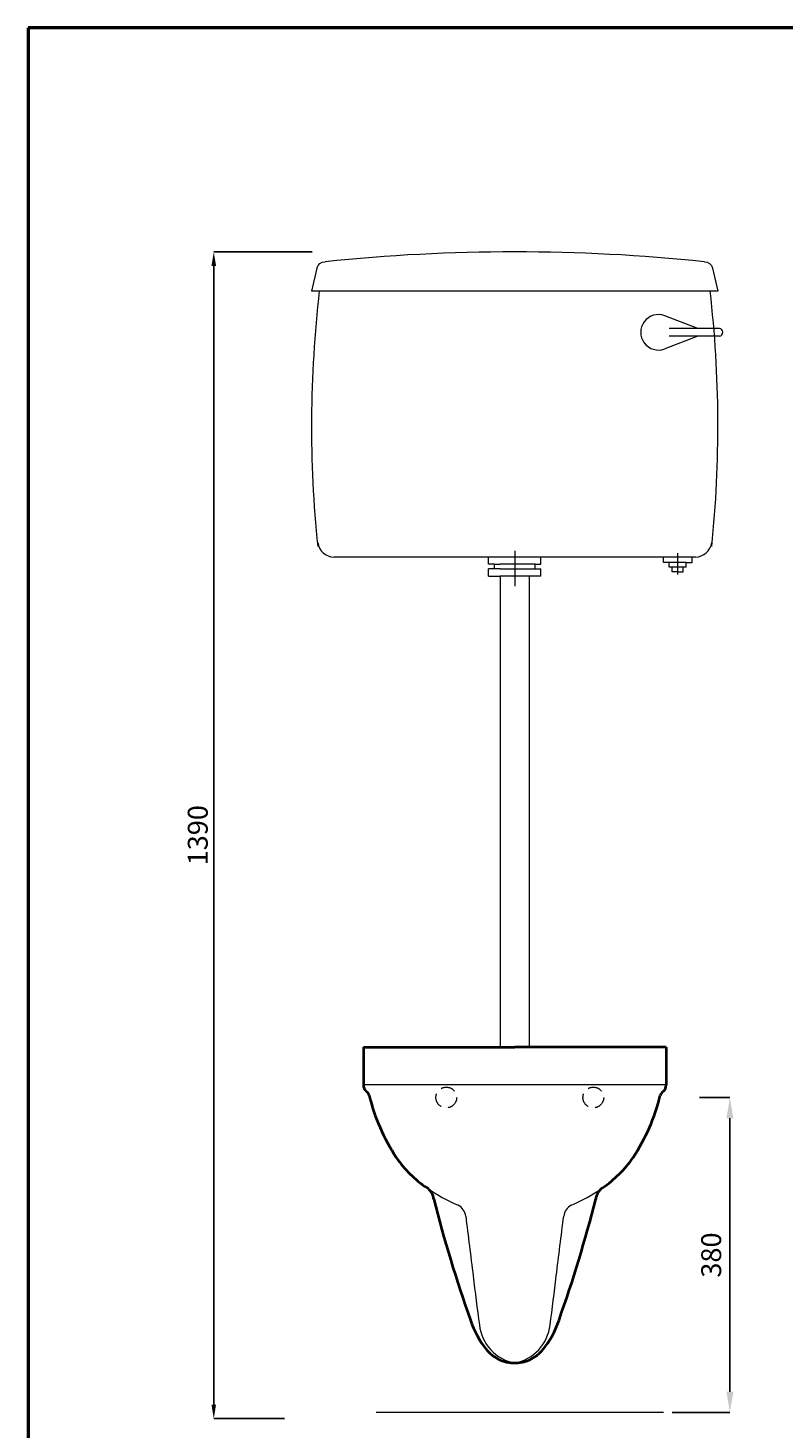
# Model space of a CAD drawing. Units: inches. Extents: x -556 to 1434, y -1068 to 2078.
# Drawn here: x -556 to 356, y 389 to 2078 of the extents above; entities that cross this region are included whole.
import ezdxf

# ---------------------------------------------------------------- set-up
doc = ezdxf.new("R2010")
doc.units = ezdxf.units.IN
doc.header["$LTSCALE"] = 70
doc.header["$MEASUREMENT"] = 0
doc.linetypes.add('ACAD_ISO04W100', pattern=[30, 24, -3, 0, -3])
doc.linetypes.add('DASHED2', pattern=[0.375, 0.25, -0.125])
for name, color, linetype, lineweight in [('Center Axe', 252, 'ACAD_ISO04W100', 0), ('Dimensions', 7, 'Continuous', 0), ('line 2', 7, 'Continuous', 50), ('Plane', 7, 'Continuous', 40), ('Water', 7, 'DASHED2', 5)]:
    doc.layers.add(name, color=color, linetype=linetype, lineweight=lineweight)
doc.styles.add('S 1', font='TIMESBI.TTF', dxfattribs={"height": 18})
doc.styles.get("Standard").update_dxf_attribs({"font": 'romab___.ttf', "height": 24})
doc.dimstyles.new('SAM', dxfattribs={"dimtxt": 2.5, "dimasz": 17, "dimexe": 0.09, "dimexo": 7, "dimgap": 7, "dimtad": 1, "dimtoh": 1, "dimdec": 0, "dimtxsty": 'S 1', "dimcen": 2.5, "dimadec": 0, "dimazin": 0, "dimtfac": 1, "dimtdec": 0, "dimtmove": 0, "dimatfit": 3, "dimfxl": 1, "dimarcsym": 0})
doc.dimstyles.get("Standard").update_dxf_attribs({"dimtxt": 4, "dimasz": 25, "dimexe": 0, "dimexo": 10, "dimgap": 10, "dimtad": 1, "dimtoh": 1, "dimdec": 0, "dimlfac": -2, "dimzin": 0, "dimdsep": 46, "dimtxsty": 'Standard', "dimcen": 2.5, "dimadec": 0, "dimazin": 0, "dimtfac": 1, "dimtdec": 0, "dimtofl": 0, "dimtmove": 0, "dimatfit": 3, "dimfxl": 0.18, "dimtolj": 1, "dimtzin": 0, "dimarcsym": 0})

# ---------------------------------------------------------------- blocks, each defined once
blk = doc.blocks.new('*D54')
at = {"layer": 'Defpoints', "color": 0}
for p in [(243.9, 787.6), (210.7, 407.6), (290.4, 407.6)]:
    blk.add_point(p, dxfattribs=at)
at = {"layer": 'Dimensions', "color": 0, "lineweight": -2}
for p, q in [((253.9, 787.6), (290.4, 787.6)), ((290.4, 762.6), (290.4, 432.6)), ((220.7, 407.6), (290.4, 407.6))]:
    blk.add_line(p, q, dxfattribs=at)
at = {"layer": 'Dimensions', "color": 0}
for points in [[(286.3, 762.6), (294.6, 762.6), (290.4, 787.6)], [(286.3, 432.6), (294.6, 432.6), (290.4, 407.6)]]:
    blk.add_solid(points, dxfattribs=at)
at = {"layer": 'Dimensions', "color": 0, "insert": (267.9, 597.6), "char_height": 24, "attachment_point": 5, "rotation": 90}
blk.add_mtext('\\A1;380', dxfattribs=at)
blk = doc.blocks.new('*D57')
at = {"layer": 'Defpoints', "color": 0}
for p in [(-206.4, 1807.7), (-331.9, 400.3), (-239.5, 400.3)]:
    blk.add_point(p, dxfattribs=at)
at = {"layer": 'Dimensions', "color": 0, "lineweight": -2}
for p, q in [((-213.4, 1807.7), (-332, 1807.7)), ((-331.9, 1790.7), (-331.9, 417.3)), ((-246.5, 400.3), (-332, 400.3))]:
    blk.add_line(p, q, dxfattribs=at)
at = {"layer": 'Dimensions', "color": 0}
for points in [[(-334.7, 1790.7), (-329.1, 1790.7), (-331.9, 1807.7)], [(-334.7, 417.3), (-329.1, 417.3), (-331.9, 400.3)]]:
    blk.add_solid(points, dxfattribs=at)
at = {"layer": 'Dimensions', "color": 0, "insert": (-351.2, 1104), "char_height": 18, "attachment_point": 5, "rotation": 90, "style": 'S 1'}
blk.add_mtext('{\\fTimes New Roman|b1|i1|c238|p26;\\H1.333x;1390}', dxfattribs=at)

msp = doc.modelspace()

# ---------------------------------------------------------------- linework, layer by layer
at = {"layer": 'Center Axe'}
msp.add_line((30.98, 1446.86), (30.98, 1404.57), dxfattribs=at)
at = {"layer": 'Dimensions'}
for p, q in [((-207.47, 1788.13), (-214.02, 1760.48)), ((269.43, 1788.13), (275.98, 1760.48)), ((275.98, 1760.48), (-214.02, 1760.48)), ((251.8, 1715.38), (211.89, 1730.59)), ((251.8, 1705.91), (211.89, 1690.69)), ((277.81, 1715.38), (217.02, 1715.38)), ((277.81, 1705.91), (217.02, 1705.91)), ((13.48, 1439.38), (-186.93, 1439.38)), ((-0.55, 1430.87), (-0.55, 1439.38)), ((248.89, 1439.38), (13.48, 1439.38)), ((62.51, 1430.87), (62.51, 1439.38)), ((210.39, 1432.97), (210.39, 1439.38)), ((227.58, 1418.65), (227.58, 1444.35)), ((244.76, 1432.97), (244.76, 1439.38)), ((6.47, 1430.87), (-0.55, 1430.87)), ((13.48, 1425.19), (-0.55, 1425.19)), ((-0.55, 1416.69), (-0.55, 1425.19)), ((6.47, 1425.19), (6.47, 1430.87)), ((6.47, 1430.87), (13.48, 1430.87)), ((55.5, 1430.87), (13.48, 1430.87)), ((13.48, 1425.19), (62.51, 1425.19)), ((55.5, 1425.19), (55.5, 1430.87)), ((55.5, 1430.87), (62.51, 1430.87)), ((62.51, 1416.69), (62.51, 1425.19)), ((237.75, 1432.97), (210.39, 1432.97)), ((217.4, 1427.29), (217.4, 1432.97)), ((237.75, 1427.29), (217.4, 1427.29)), ((220.91, 1421.85), (220.91, 1427.29)), ((227.58, 1421.85), (220.91, 1421.85)), ((227.58, 1421.85), (234.25, 1421.85)), ((234.25, 1421.85), (234.25, 1427.29)), ((237.75, 1427.29), (237.75, 1432.97)), ((237.75, 1432.97), (244.76, 1432.97)), ((-0.55, 1416.69), (13.48, 1416.69)), ((13.48, 1416.69), (13.48, 848.42)), ((62.51, 1416.69), (13.48, 1416.69)), ((48.48, 1416.69), (48.48, 848.42)), ((48.48, 848.42), (13.48, 848.42)), ((213.48, 802.79), (-151.52, 802.79)), ((210.36, 407.63), (-136.13, 407.63))]:
    msp.add_line(p, q, dxfattribs=at)
for centre, radius, start, end in [((30.98, -407.93), 2215.6, 84.07469, 95.92531), ((1210.13, 1597.52), 1424.15, 173.42928, 185.85711), ((-1148.17, 1597.52), 1424.15, 354.14289, 6.57072), ((204.28, 1710.64), 21.35, 69.13324, 290.86676), ((277.1, 1710.64), 4.79, 278.46864, 81.53136), ((-186.43, 1459.7), 20.33, 187.60398, 268.60993), ((248.4, 1459.7), 20.33, 271.39007, 352.39602), ((42.96, 847.14), 205.56, 235.07071, 247.10119), ((19, 847.14), 205.56, 292.89881, 304.92929), ((-45.86, 642.2), 17.92, 7.85791, 60.43979), ((445020.71, 56163.11), 448498.33, 187.1107383, 187.1200373), ((-444958.75, 56163.11), 448498.33, 352.8799627, 352.8892617), ((107.82, 642.2), 17.92, 119.56021, 172.14209), ((1897.5, 785.41), 1928.39, 186.34137, 188.11181), ((-1835.54, 785.41), 1928.39, 351.88819, 353.65863), ((40.36, 518.86), 52.25, 186.10814, 259.66125), ((21.6, 518.86), 52.25, 280.33875, 353.89186)]:
    msp.add_arc(centre, radius, start, end, dxfattribs=at)
at = {"layer": 'Dimensions', "extrusion": (0, 0, -1)}
for centre, start, end in [((197.74, 1785.83), 13.32177, 89.99997), ((-259.7, 1785.83), 90.00003, 166.67823)]:
    msp.add_arc(centre, 10, start, end, dxfattribs=at)
at = {"layer": 'line 2'}
for p, q in [((1434.43, 2077.73), (-555.9, 2077.73)), ((-555.9, 2077.73), (-555.9, -1068.16))]:
    msp.add_line(p, q, dxfattribs=at)
at = {"layer": 'Plane'}
for p, q in [((-151.52, 848.42), (30.98, 848.42)), ((-151.52, 848.42), (-151.52, 802.67)), ((213.48, 848.42), (30.98, 848.42)), ((213.48, 848.42), (213.48, 802.67))]:
    msp.add_line(p, q, dxfattribs=at)
for centre, radius, start, end in [((-141.3, 802.67), 10.22, 179.28659, 228.75418), ((-152.67, 787.92), 8.44, 15.57023, 56.74991), ((214.63, 787.92), 8.44, 123.25009, 164.42977), ((203.26, 802.67), 10.22, 311.24582, 0.71341), ((86.06, 846.19), 237.3, 193.65036, 213.46945), ((-24.1, 846.19), 237.3, 326.53055, 346.34964), ((4.22, 795.68), 141.2, 214.68845, 236.00577), ((57.75, 795.68), 141.2, 303.99423, 325.31155), ((-85.97, 662.76), 19.43, 6.54654, 54.64754), ((147.94, 662.76), 19.43, 125.35246, 173.45346), ((1534.4, 1070.49), 1651.62, 194.21272, 199.50177), ((-1472.44, 1070.49), 1651.62, 340.49823, 345.78728), ((87.75, 555.91), 116.2, 198.46026, 219.22295), ((-25.78, 555.91), 116.2, 320.77705, 341.53974), ((30.96, 511.72), 44.26, 221.38891, 270.02226), ((31, 511.72), 44.26, 269.97774, 318.61109)]:
    msp.add_arc(centre, radius, start, end, dxfattribs=at)
at = {"layer": 'Water'}
for centre in [(-51.52, 787.63), (125.75, 787.63)]:
    msp.add_circle(centre, 12.5, dxfattribs=at)

# ---------------------------------------------------------------- dimensions: what is measured, and where the dimension line sits
at = {"layer": 'Dimensions'}
dim = msp.add_linear_dim(base=(-331.88, 400.29), p1=(-206.41, 1807.67), p2=(-239.54, 400.29), angle=90, text='{\\fTimes New Roman|b1|i1|c238|p26;\\H1.333x;1390}', dimstyle='SAM', override={"dimfxl": 0.18}, dxfattribs=at)
dim.commit()
dim.dimension.update_dxf_attribs({"geometry": '*D57', "text_midpoint": (-351.19, 1103.98)})
dim = msp.add_linear_dim(base=(290.44, 407.63), p1=(243.87, 787.63), p2=(210.74, 407.63), angle=90, dimstyle='Standard', dxfattribs=at)
dim.commit()
dim.dimension.update_dxf_attribs({"geometry": '*D54', "text_midpoint": (290.44, 597.63), "dimtype": 160})

doc.saveas('drawing.dxf')
